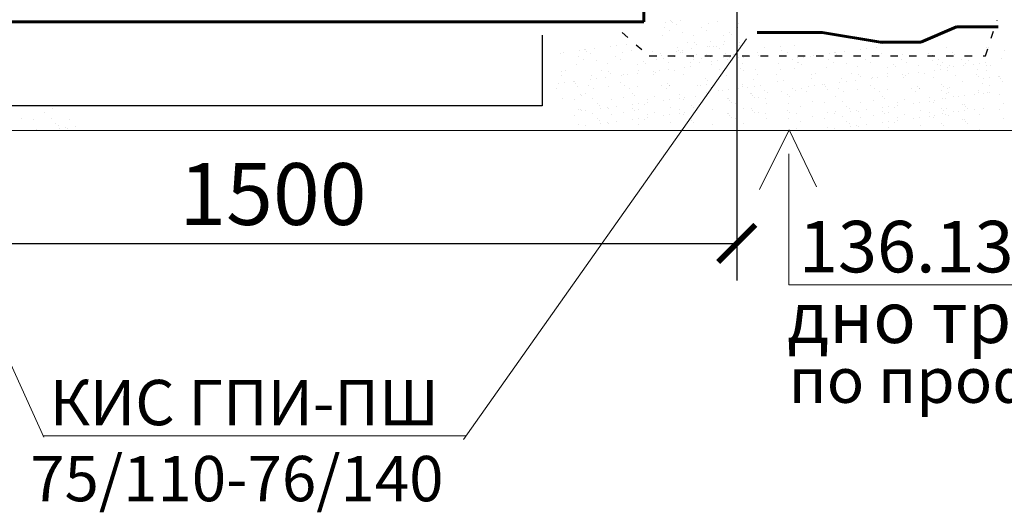
# Model space of a CAD drawing. Units: millimetres. Extents: x 1830072 to 4262050, y -348022 to 737443.
# Drawn here: x 2903609 to 2908386, y 700854 to 703245 of the extents above; entities that cross this region are included whole.
import ezdxf

# ---------------------------------------------------------------- set-up
doc = ezdxf.new("R2010")
doc.units = ezdxf.units.MM
doc.linetypes.add('ACAD_ISO03W100', pattern=[30, 12, -18])
doc.layers.get('0').update_dxf_attribs({"color": 250})
doc.layers.add('61343000', color=7, linetype='Continuous')
for name, color, linetype, true_color in [('ASHADE', 7, 'Continuous', 0x000000), ('Слой1', 7, 'Continuous', 0x000000), ('узел', 7, 'Continuous', 0x000000)]:
    doc.layers.add(name, color=color, linetype=linetype, true_color=true_color)
doc.styles.get("Standard").update_dxf_attribs({"font": 'isocpeui.ttf'})
doc.styles.add('ариел', font='isocpeui.ttf', dxfattribs={"height": 3.2})

# ---------------------------------------------------------------- blocks, each defined once
blk = doc.blocks.new('_ArchTick')
at = {"color": 0, "linetype": 'ByBlock', "const_width": 0.15}
blk.add_lwpolyline([(-0.5, -0.5), (0.5, 0.5)], dxfattribs=at)

msp = doc.modelspace()

# ---------------------------------------------------------------- linework, layer by layer
at = {"color": 0}
for p, q in [((2907087.722, 703384.963), (2907087.722, 701979.012)), ((2906327.644, 702883.662), (2906327.644, 702883.662)), ((2906335.266, 702876.678), (2906335.266, 702876.678)), ((2906327.644, 702810.559), (2906327.644, 702810.559)), ((2906335.266, 702803.574), (2906335.266, 702803.574)), ((2897104.143, 702159.012), (2907087.722, 702159.012))]:
    msp.add_line(p, q, dxfattribs=at)
at = {"color": 0, "linetype": 'ACAD_ISO03W100', "lineweight": 30, "ltscale": 3}
for p, q in [((2908294.647, 703069.8), (2908351.256, 703243.063)), ((2906532.463, 703182.949), (2906663.387, 703069.8)), ((2906663.387, 703069.8), (2908294.647, 703069.8))]:
    msp.add_line(p, q, dxfattribs=at)
at = {"color": 0, "lineweight": 0}
for p, q in [((2907135.042, 703152.556), (2905762.186, 701207.106)), ((2902869.713, 703108.209), (2903726.568, 701218.932)), ((2903539.883, 702707.982), (2910470.42, 702707.982)), ((2905774.837, 701225.032), (2903721.781, 701225.032))]:
    msp.add_line(p, q, dxfattribs=at)
at = {"color": 0, "lineweight": 30, "ltscale": 0.45}
for p, q in [((2906143.523, 703170.334), (2906143.523, 702826.649)), ((2906143.523, 702826.649), (2903431.191, 702826.649))]:
    msp.add_line(p, q, dxfattribs=at)
at = {"layer": '61343000', "color": 0, "lineweight": 60}
for p in [(2906637.722, 703654.963), (2903037.722, 703234.963)]:
    msp.add_line(p, (2906637.722, 703234.963), dxfattribs=at)
at = {"layer": 'ASHADE', "color": 0, "lineweight": 60}
for p, q in [((2908153.781, 703210.584), (2907980.62, 703135.76)), ((2908355.746, 703210.584), (2908153.781, 703210.584)), ((2907186.998, 703183.439), (2907502.108, 703183.439)), ((2907502.108, 703183.439), (2907794.38, 703134.42)), ((2907980.62, 703135.76), (2907786.073, 703135.76))]:
    msp.add_line(p, q, dxfattribs=at)
at = {"layer": 'ASHADE', "color": 0, "lineweight": 0}
for p, q in [((2907342.487, 702709.969), (2907197.785, 702420.823)), ((2907342.487, 702709.969), (2907474.035, 702433.966)), ((2907340.292, 702593.502), (2907340.292, 701957.783)), ((2907340.292, 701957.783), (2909526.895, 701957.783))]:
    msp.add_line(p, q, dxfattribs=at)
at = {"layer": 'Слой1', "color": 0}
for p, q in [((2906816.832, 703243.24), (2906816.832, 703243.24)), ((2906739.368, 703206.876), (2906739.368, 703206.876)), ((2906741.223, 703233.286), (2906741.223, 703233.286)), ((2906765.056, 703239.277), (2906765.056, 703239.277)), ((2906770.736, 703237.172), (2906770.736, 703237.172)), ((2906775.507, 703229.701), (2906775.507, 703229.701)), ((2906796.541, 703220.248), (2906796.541, 703220.248)), ((2906915.94, 703207.197), (2906915.94, 703207.197)), ((2906949.681, 703225.765), (2906949.681, 703225.765)), ((2906995.283, 703234.264), (2906995.283, 703234.264)), ((2907092.512, 703207.518), (2907092.512, 703207.518)), ((2907098.099, 703227.658), (2907098.099, 703227.658)), ((2906728.166, 703167.782), (2906728.166, 703167.782)), ((2906763.278, 703191.644), (2906763.278, 703191.644)), ((2906824.835, 703184.5), (2906824.835, 703184.5)), ((2906876.584, 703169.675), (2906876.584, 703169.675)), ((2906939.85, 703191.965), (2906939.85, 703191.965)), ((2907021.628, 703168.98), (2907021.628, 703168.98)), ((2907051.718, 703182.551), (2907051.718, 703182.551)), ((2907062.169, 703172.975), (2907062.169, 703172.975)), ((2906348.111, 703100.372), (2906348.111, 703100.372)), ((2906353.791, 703098.266), (2906353.791, 703098.266)), ((2906399.887, 703104.335), (2906399.887, 703104.335)), ((2906476.902, 703114.474), (2906476.902, 703114.474)), ((2906506.415, 703118.359), (2906506.415, 703118.359)), ((2906552.511, 703124.428), (2906552.511, 703124.428)), ((2906800.113, 703110.997), (2906800.113, 703110.997)), ((2906823.013, 703097.249), (2906823.013, 703097.249)), ((2906849.355, 703136.807), (2906849.355, 703136.807)), ((2906869.11, 703103.318), (2906869.11, 703103.318)), ((2906881.27, 703132.787), (2906881.27, 703132.787)), ((2906891.721, 703123.21), (2906891.721, 703123.21)), ((2906946.124, 703113.457), (2906946.124, 703113.457)), ((2906953.253, 703116.514), (2906953.253, 703116.514)), ((2906961.791, 703138.947), (2906961.791, 703138.947)), ((2906975.637, 703117.343), (2906975.637, 703117.343)), ((2906991.746, 703114.869), (2906991.746, 703114.869)), ((2907002.197, 703105.292), (2907002.197, 703105.292)), ((2907021.733, 703123.411), (2907021.733, 703123.411)), ((2907025.927, 703137.128), (2907025.927, 703137.128)), ((2907098.748, 703133.55), (2907098.748, 703133.55)), ((2907101.671, 703118.407), (2907101.671, 703118.407)), ((2907221.972, 703109.855), (2907221.972, 703109.855)), ((2907298.14, 703113.454), (2907298.14, 703113.454)), ((2907306.646, 703097.457), (2907306.646, 703097.457)), ((2907366.514, 703118.177), (2907366.514, 703118.177)), ((2907688.907, 703100.041), (2907688.907, 703100.041)), ((2907718.42, 703103.926), (2907718.42, 703103.926)), ((2907764.516, 703109.995), (2907764.516, 703109.995)), ((2908105.941, 703109.445), (2908105.941, 703109.445)), ((2908296.902, 703109.335), (2908296.902, 703109.335)), ((2908309.614, 703111.538), (2908309.614, 703111.538)), ((2906234.552, 703082.038), (2906234.552, 703082.038)), ((2906247.264, 703084.241), (2906247.264, 703084.241)), ((2906322.423, 703067.97), (2906322.423, 703067.97)), ((2906324.278, 703094.38), (2906324.278, 703094.38)), ((2906346.333, 703052.738), (2906346.333, 703052.738)), ((2906358.562, 703090.795), (2906358.562, 703090.795)), ((2906379.596, 703081.342), (2906379.596, 703081.342)), ((2906498.995, 703068.291), (2906498.995, 703068.291)), ((2906522.905, 703053.059), (2906522.905, 703053.059)), ((2906532.736, 703086.859), (2906532.736, 703086.859)), ((2906578.338, 703095.358), (2906578.338, 703095.358)), ((2906675.567, 703068.612), (2906675.567, 703068.612)), ((2906681.154, 703088.753), (2906681.154, 703088.753)), ((2906699.477, 703053.38), (2906699.477, 703053.38)), ((2906716.486, 703083.225), (2906716.486, 703083.225)), ((2906721.274, 703073.446), (2906721.274, 703073.446)), ((2906731.738, 703058.531), (2906731.738, 703058.531)), ((2906785.161, 703064.894), (2906785.161, 703064.894)), ((2906793.5, 703093.364), (2906793.5, 703093.364)), ((2906805.22, 703093.409), (2906805.22, 703093.409)), ((2906815.671, 703083.833), (2906815.671, 703083.833)), ((2906826.197, 703088.057), (2906826.197, 703088.057)), ((2906852.139, 703068.933), (2906852.139, 703068.933)), ((2906876.049, 703053.701), (2906876.049, 703053.701)), ((2906880.156, 703060.425), (2906880.156, 703060.425)), ((2906893.451, 703074.542), (2906893.451, 703074.542)), ((2906917.361, 703059.31), (2906917.361, 703059.31)), ((2906941.05, 703078.009), (2906941.05, 703078.009)), ((2906961.733, 703065.214), (2906961.733, 703065.214)), ((2907025.199, 703059.729), (2907025.199, 703059.729)), ((2907033.737, 703082.162), (2907033.737, 703082.162)), ((2907042.76, 703051.59), (2907042.76, 703051.59)), ((2907051.525, 703060.091), (2907051.525, 703060.091)), ((2907070.023, 703074.863), (2907070.023, 703074.863)), ((2907093.933, 703059.631), (2907093.933, 703059.631)), ((2907119.775, 703061.729), (2907119.775, 703061.729)), ((2907149.287, 703065.614), (2907149.287, 703065.614)), ((2907186.878, 703087.679), (2907186.878, 703087.679)), ((2907195.384, 703071.683), (2907195.384, 703071.683)), ((2907333.234, 703087.888), (2907333.234, 703087.888)), ((2907357.857, 703053.217), (2907357.857, 703053.217)), ((2907383.66, 703059.854), (2907383.66, 703059.854)), ((2907413.173, 703063.74), (2907413.173, 703063.74)), ((2907446.557, 703067.605), (2907446.557, 703067.605)), ((2907459.269, 703069.808), (2907459.269, 703069.808)), ((2907534.429, 703053.537), (2907534.429, 703053.537)), ((2907536.283, 703079.948), (2907536.283, 703079.948)), ((2907560.116, 703085.939), (2907560.116, 703085.939)), ((2907565.796, 703083.833), (2907565.796, 703083.833)), ((2907570.567, 703076.362), (2907570.567, 703076.362)), ((2907591.601, 703066.909), (2907591.601, 703066.909)), ((2907611.893, 703089.902), (2907611.893, 703089.902)), ((2907711, 703053.858), (2907711, 703053.858)), ((2907744.742, 703072.427), (2907744.742, 703072.427)), ((2907790.343, 703080.925), (2907790.343, 703080.925)), ((2907887.572, 703054.179), (2907887.572, 703054.179)), ((2907893.159, 703074.32), (2907893.159, 703074.32)), ((2908017.225, 703078.977), (2908017.225, 703078.977)), ((2908027.676, 703069.4), (2908027.676, 703069.4)), ((2908038.203, 703073.624), (2908038.203, 703073.624)), ((2908064.144, 703054.5), (2908064.144, 703054.5)), ((2908135.895, 703085.366), (2908135.895, 703085.366)), ((2908146.346, 703075.79), (2908146.346, 703075.79)), ((2908177.887, 703052.66), (2908177.887, 703052.66)), ((2908373.571, 703056.174), (2908373.571, 703056.174)), ((2908384.773, 703095.267), (2908384.773, 703095.267)), ((2906311.221, 703028.877), (2906311.221, 703028.877)), ((2906407.89, 703045.594), (2906407.89, 703045.594)), ((2906459.639, 703030.77), (2906459.639, 703030.77)), ((2906604.682, 703030.074), (2906604.682, 703030.074)), ((2906634.773, 703043.645), (2906634.773, 703043.645)), ((2906645.224, 703034.069), (2906645.224, 703034.069)), ((2906757.411, 703004.599), (2906757.411, 703004.599)), ((2906757.823, 703035.591), (2906757.823, 703035.591)), ((2906834.426, 703014.738), (2906834.426, 703014.738)), ((2906863.939, 703018.623), (2906863.939, 703018.623)), ((2906864.999, 703038.632), (2906864.999, 703038.632)), ((2906906.241, 703037.484), (2906906.241, 703037.484)), ((2906965.363, 703029.696), (2906965.363, 703029.696)), ((2906967.151, 703041.635), (2906967.151, 703041.635)), ((2906996.664, 703045.521), (2906996.664, 703045.521)), ((2907003.438, 703004.473), (2907003.438, 703004.473)), ((2907107.96, 703008.378), (2907107.96, 703008.378)), ((2907113.78, 703031.59), (2907113.78, 703031.59)), ((2907180.01, 703004.794), (2907180.01, 703004.794)), ((2907291.272, 703030.568), (2907291.272, 703030.568)), ((2907301.712, 703004.203), (2907301.712, 703004.203)), ((2907370.086, 703008.926), (2907370.086, 703008.926)), ((2907381.767, 703037.984), (2907381.767, 703037.984)), ((2907389.669, 703036.175), (2907389.669, 703036.175)), ((2907400.12, 703026.598), (2907400.12, 703026.598)), ((2907523.227, 703014.444), (2907523.227, 703014.444)), ((2907558.339, 703038.305), (2907558.339, 703038.305)), ((2907619.896, 703031.161), (2907619.896, 703031.161)), ((2907671.644, 703016.337), (2907671.644, 703016.337)), ((2907734.911, 703038.626), (2907734.911, 703038.626)), ((2907816.688, 703015.641), (2907816.688, 703015.641)), ((2907846.778, 703029.212), (2907846.778, 703029.212)), ((2907857.229, 703019.636), (2907857.229, 703019.636)), ((2907911.482, 703038.947), (2907911.482, 703038.947)), ((2907969.828, 703021.158), (2907969.828, 703021.158)), ((2908037.6, 703045.04), (2908037.6, 703045.04)), ((2908061.511, 703029.808), (2908061.511, 703029.808)), ((2908075.944, 703004.19), (2908075.944, 703004.19)), ((2908077.004, 703024.199), (2908077.004, 703024.199)), ((2908088.054, 703039.268), (2908088.054, 703039.268)), ((2908111.3, 703012.133), (2908111.3, 703012.133)), ((2908118.246, 703023.052), (2908118.246, 703023.052)), ((2908140.813, 703016.019), (2908140.813, 703016.019)), ((2908186.909, 703022.087), (2908186.909, 703022.087)), ((2908195.674, 703030.589), (2908195.674, 703030.589)), ((2908214.172, 703045.361), (2908214.172, 703045.361)), ((2908238.082, 703030.129), (2908238.082, 703030.129)), ((2908257.93, 703002.087), (2908257.93, 703002.087)), ((2908263.924, 703032.226), (2908263.924, 703032.226)), ((2908293.437, 703036.112), (2908293.437, 703036.112)), ((2908299.793, 703023.127), (2908299.793, 703023.127)), ((2908318.188, 703024.877), (2908318.188, 703024.877)), ((2906237.443, 702995.83), (2906237.443, 702995.83)), ((2906238.124, 702972.787), (2906238.124, 702972.787)), ((2906255.838, 702997.58), (2906255.838, 702997.58)), ((2906376.555, 702954.458), (2906376.555, 702954.458)), ((2906383.167, 702972.091), (2906383.167, 702972.091)), ((2906406.068, 702958.344), (2906406.068, 702958.344)), ((2906432.41, 702997.901), (2906432.41, 702997.901)), ((2906452.164, 702964.412), (2906452.164, 702964.412)), ((2906464.325, 702993.881), (2906464.325, 702993.881)), ((2906474.776, 702984.305), (2906474.776, 702984.305)), ((2906529.179, 702974.551), (2906529.179, 702974.551)), ((2906536.308, 702977.609), (2906536.308, 702977.609)), ((2906558.692, 702978.437), (2906558.692, 702978.437)), ((2906604.788, 702984.505), (2906604.788, 702984.505)), ((2906608.982, 702998.222), (2906608.982, 702998.222)), ((2906681.802, 702994.645), (2906681.802, 702994.645)), ((2906684.726, 702979.502), (2906684.726, 702979.502)), ((2906694.552, 702988.868), (2906694.552, 702988.868)), ((2906711.315, 702998.53), (2906711.315, 702998.53)), ((2906785.554, 702998.543), (2906785.554, 702998.543)), ((2906829.769, 702978.806), (2906829.769, 702978.806)), ((2906937.512, 702958.614), (2906937.512, 702958.614)), ((2907037.309, 702972.911), (2907037.309, 702972.911)), ((2907118.411, 702998.801), (2907118.411, 702998.801)), ((2907167.739, 702953.6), (2907167.739, 702953.6)), ((2907190.45, 702978.428), (2907190.45, 702978.428)), ((2907279.001, 702979.375), (2907279.001, 702979.375)), ((2907449.448, 702981.397), (2907449.448, 702981.397)), ((2907450.129, 702958.354), (2907450.129, 702958.354)), ((2907467.843, 702983.147), (2907467.843, 702983.147)), ((2907595.173, 702957.658), (2907595.173, 702957.658)), ((2907644.415, 702983.468), (2907644.415, 702983.468)), ((2907676.331, 702979.448), (2907676.331, 702979.448)), ((2907686.781, 702969.872), (2907686.781, 702969.872)), ((2907741.184, 702960.118), (2907741.184, 702960.118)), ((2907748.313, 702963.176), (2907748.313, 702963.176)), ((2907770.697, 702964.004), (2907770.697, 702964.004)), ((2907816.793, 702970.073), (2907816.793, 702970.073)), ((2907820.987, 702983.789), (2907820.987, 702983.789)), ((2907893.808, 702980.212), (2907893.808, 702980.212)), ((2907896.731, 702965.069), (2907896.731, 702965.069)), ((2907906.557, 702974.435), (2907906.557, 702974.435)), ((2907923.321, 702984.097), (2907923.321, 702984.097)), ((2907969.417, 702990.166), (2907969.417, 702990.166)), ((2907997.559, 702984.11), (2907997.559, 702984.11)), ((2908041.774, 702964.373), (2908041.774, 702964.373)), ((2908046.431, 703000.305), (2908046.431, 703000.305)), ((2908109.512, 703000.194), (2908109.512, 703000.194)), ((2908147.587, 702974.971), (2908147.587, 702974.971)), ((2908252.109, 702978.876), (2908252.109, 702978.876)), ((2908262.56, 702969.299), (2908262.56, 702969.299)), ((2908286.282, 702961.662), (2908286.282, 702961.662)), ((2908300.474, 703000.084), (2908300.474, 703000.084)), ((2908315.795, 702965.547), (2908315.795, 702965.547)), ((2908356.228, 702971.414), (2908356.228, 702971.414)), ((2908361.891, 702971.616), (2908361.891, 702971.616)), ((2908366.679, 702961.837), (2908366.679, 702961.837)), ((2906215.554, 702910.434), (2906215.554, 702910.434)), ((2906223.932, 702934.365), (2906223.932, 702934.365)), ((2906253.445, 702938.25), (2906253.445, 702938.25)), ((2906293.878, 702944.117), (2906293.878, 702944.117)), ((2906299.541, 702944.319), (2906299.541, 702944.319)), ((2906304.329, 702934.54), (2906304.329, 702934.54)), ((2906314.793, 702919.626), (2906314.793, 702919.626)), ((2906368.216, 702925.988), (2906368.216, 702925.988)), ((2906392.126, 702910.755), (2906392.126, 702910.755)), ((2906463.211, 702921.519), (2906463.211, 702921.519)), ((2906524.104, 702939.104), (2906524.104, 702939.104)), ((2906544.788, 702926.309), (2906544.788, 702926.309)), ((2906568.698, 702911.076), (2906568.698, 702911.076)), ((2906608.254, 702920.823), (2906608.254, 702920.823)), ((2906721.359, 702926.63), (2906721.359, 702926.63)), ((2906745.27, 702911.397), (2906745.27, 702911.397)), ((2906750.987, 702937.155), (2906750.987, 702937.155)), ((2906761.395, 702926.34), (2906761.395, 702926.34)), ((2906761.438, 702927.578), (2906761.438, 702927.578)), ((2906897.931, 702926.95), (2906897.931, 702926.95)), ((2906909.812, 702928.234), (2906909.812, 702928.234)), ((2906939.244, 702932.56), (2906939.244, 702932.56)), ((2906947.963, 702949.037), (2906947.963, 702949.037)), ((2906963.154, 702917.327), (2906963.154, 702917.327)), ((2906968.935, 702920.446), (2906968.935, 702920.446)), ((2907048.941, 702905.598), (2907048.941, 702905.598)), ((2907095.037, 702911.667), (2907095.037, 702911.667)), ((2907115.815, 702932.881), (2907115.815, 702932.881)), ((2907117.352, 702922.339), (2907117.352, 702922.339)), ((2907139.726, 702917.648), (2907139.726, 702917.648)), ((2907172.052, 702921.806), (2907172.052, 702921.806)), ((2907201.565, 702925.692), (2907201.565, 702925.692)), ((2907283.314, 702947.58), (2907283.314, 702947.58)), ((2907312.826, 702951.466), (2907312.826, 702951.466)), ((2907358.923, 702909.793), (2907358.923, 702909.793)), ((2907403.649, 702911.234), (2907403.649, 702911.234)), ((2907435.937, 702919.932), (2907435.937, 702919.932)), ((2907465.45, 702923.817), (2907465.45, 702923.817)), ((2907505.883, 702929.684), (2907505.883, 702929.684)), ((2907511.546, 702929.886), (2907511.546, 702929.886)), ((2907516.334, 702920.107), (2907516.334, 702920.107)), ((2907580.221, 702911.555), (2907580.221, 702911.555)), ((2907588.561, 702940.025), (2907588.561, 702940.025)), ((2907618.074, 702943.911), (2907618.074, 702943.911)), ((2907664.17, 702949.979), (2907664.17, 702949.979)), ((2907675.216, 702907.086), (2907675.216, 702907.086)), ((2907736.11, 702924.671), (2907736.11, 702924.671)), ((2907756.793, 702911.876), (2907756.793, 702911.876)), ((2907820.259, 702906.39), (2907820.259, 702906.39)), ((2907933.365, 702912.197), (2907933.365, 702912.197)), ((2907962.992, 702922.722), (2907962.992, 702922.722)), ((2907973.4, 702911.908), (2907973.4, 702911.908)), ((2907973.443, 702913.145), (2907973.443, 702913.145)), ((2908081.662, 702929.111), (2908081.662, 702929.111)), ((2908092.113, 702919.535), (2908092.113, 702919.535)), ((2908109.937, 702912.517), (2908109.937, 702912.517)), ((2908121.818, 702913.801), (2908121.818, 702913.801)), ((2908181.458, 702943.409), (2908181.458, 702943.409)), ((2908277.904, 702937.731), (2908277.904, 702937.731)), ((2908311.888, 702924.098), (2908311.888, 702924.098)), ((2908377.143, 702946.923), (2908377.143, 702946.923)), ((2906241.695, 702863.536), (2906241.695, 702863.536)), ((2906353.657, 702889.339), (2906353.657, 702889.339)), ((2906386.739, 702862.84), (2906386.739, 702862.84)), ((2906539.88, 702868.358), (2906539.88, 702868.358)), ((2906580.539, 702887.39), (2906580.539, 702887.39)), ((2906590.99, 702877.814), (2906590.99, 702877.814)), ((2906688.297, 702870.251), (2906688.297, 702870.251)), ((2906763.592, 702858.608), (2906763.592, 702858.608)), ((2906809.689, 702864.676), (2906809.689, 702864.676)), ((2906810.766, 702882.377), (2906810.766, 702882.377)), ((2906833.341, 702869.555), (2906833.341, 702869.555)), ((2906886.703, 702874.815), (2906886.703, 702874.815)), ((2906942.414, 702891.574), (2906942.414, 702891.574)), ((2906997.292, 702903.836), (2906997.292, 702903.836)), ((2907019.428, 702901.713), (2907019.428, 702901.713)), ((2907040.881, 702863.66), (2907040.881, 702863.66)), ((2907049.23, 702862.491), (2907049.23, 702862.491)), ((2907152.143, 702889.434), (2907152.143, 702889.434)), ((2907160.492, 702888.265), (2907160.492, 702888.265)), ((2907164.988, 702877.897), (2907164.988, 702877.897)), ((2907175.439, 702868.321), (2907175.439, 702868.321)), ((2907194.021, 702869.178), (2907194.021, 702869.178)), ((2907224.174, 702901.887), (2907224.174, 702901.887)), ((2907225.802, 702862.811), (2907225.802, 702862.811)), ((2907234.625, 702892.311), (2907234.625, 702892.311)), ((2907305.283, 702894.952), (2907305.283, 702894.952)), ((2907335.436, 702879.92), (2907335.436, 702879.92)), ((2907345.887, 702870.343), (2907345.887, 702870.343)), ((2907373.658, 702899.675), (2907373.658, 702899.675)), ((2907427.559, 702896.002), (2907427.559, 702896.002)), ((2907526.798, 702905.193), (2907526.798, 702905.193)), ((2907565.662, 702874.906), (2907565.662, 702874.906)), ((2907604.131, 702896.322), (2907604.131, 702896.322)), ((2907780.703, 702896.643), (2907780.703, 702896.643)), ((2907792.545, 702872.958), (2907792.545, 702872.958)), ((2907802.995, 702863.381), (2907802.995, 702863.381)), ((2907957.275, 702896.964), (2907957.275, 702896.964)), ((2908022.771, 702867.944), (2908022.771, 702867.944)), ((2908083.393, 702903.058), (2908083.393, 702903.058)), ((2908086.563, 702862.072), (2908086.563, 702862.072)), ((2908098.708, 702860.383), (2908098.708, 702860.383)), ((2908107.303, 702887.825), (2908107.303, 702887.825)), ((2908113.084, 702890.943), (2908113.084, 702890.943)), ((2908141.441, 702874.334), (2908141.441, 702874.334)), ((2908163.578, 702872.211), (2908163.578, 702872.211)), ((2908193.09, 702876.096), (2908193.09, 702876.096)), ((2908239.187, 702882.165), (2908239.187, 702882.165)), ((2908259.965, 702903.378), (2908259.965, 702903.378)), ((2908261.502, 702892.836), (2908261.502, 702892.836)), ((2908283.875, 702888.146), (2908283.875, 702888.146)), ((2908304.045, 702890.833), (2908304.045, 702890.833)), ((2908316.201, 702892.304), (2908316.201, 702892.304)), ((2908363.98, 702882.895), (2908363.98, 702882.895)), ((2903766.785, 702813.88), (2903766.785, 702813.88)), ((2906301.631, 702855.598), (2906301.631, 702855.598)), ((2906318.365, 702810.375), (2906318.365, 702810.375)), ((2906410.092, 702837.626), (2906410.092, 702837.626)), ((2906420.543, 702828.05), (2906420.543, 702828.05)), ((2906428.833, 702814.536), (2906428.833, 702814.536)), ((2906458.345, 702818.421), (2906458.345, 702818.421)), ((2906466.782, 702812.268), (2906466.782, 702812.268)), ((2906478.202, 702855.919), (2906478.202, 702855.919)), ((2906504.442, 702824.49), (2906504.442, 702824.49)), ((2906580.539, 702814.287), (2906580.539, 702814.287)), ((2906581.456, 702834.629), (2906581.456, 702834.629)), ((2906610.969, 702838.514), (2906610.969, 702838.514)), ((2906611.826, 702811.572), (2906611.826, 702811.572)), ((2906640.318, 702832.613), (2906640.318, 702832.613)), ((2906654.774, 702856.239), (2906654.774, 702856.239)), ((2906657.065, 702844.583), (2906657.065, 702844.583)), ((2906734.08, 702854.722), (2906734.08, 702854.722)), ((2906764.967, 702817.09), (2906764.967, 702817.09)), ((2906831.346, 702856.56), (2906831.346, 702856.56)), ((2906867.201, 702830.664), (2906867.201, 702830.664)), ((2906877.652, 702821.088), (2906877.652, 702821.088)), ((2906972.506, 702811.195), (2906972.506, 702811.195)), ((2907053.726, 702852.123), (2907053.726, 702852.123)), ((2907064.177, 702842.547), (2907064.177, 702842.547)), ((2907083.768, 702836.969), (2907083.768, 702836.969)), ((2907120.924, 702813.088), (2907120.924, 702813.088)), ((2907160.492, 702815.162), (2907160.492, 702815.162)), ((2907232.186, 702838.862), (2907232.186, 702838.862)), ((2907337.064, 702840.844), (2907337.064, 702840.844)), ((2907395.215, 702825.142), (2907395.215, 702825.142)), ((2907453.701, 702849.103), (2907453.701, 702849.103)), ((2907513.636, 702841.165), (2907513.636, 702841.165)), ((2907598.744, 702848.407), (2907598.744, 702848.407)), ((2907622.097, 702823.193), (2907622.097, 702823.193)), ((2907632.548, 702813.617), (2907632.548, 702813.617)), ((2907690.208, 702841.486), (2907690.208, 702841.486)), ((2907716.447, 702810.057), (2907716.447, 702810.057)), ((2907751.885, 702853.925), (2907751.885, 702853.925)), ((2907793.461, 702820.196), (2907793.461, 702820.196)), ((2907822.974, 702824.081), (2907822.974, 702824.081)), ((2907852.324, 702818.18), (2907852.324, 702818.18)), ((2907866.78, 702841.807), (2907866.78, 702841.807)), ((2907869.07, 702830.15), (2907869.07, 702830.15)), ((2907900.303, 702855.818), (2907900.303, 702855.818)), ((2907946.085, 702840.289), (2907946.085, 702840.289)), ((2907975.598, 702844.175), (2907975.598, 702844.175)), ((2908021.694, 702850.243), (2908021.694, 702850.243)), ((2908043.351, 702842.127), (2908043.351, 702842.127)), ((2908045.346, 702855.122), (2908045.346, 702855.122)), ((2908079.206, 702816.231), (2908079.206, 702816.231)), ((2908107.303, 702814.722), (2908107.303, 702814.722)), ((2908185.03, 702834.158), (2908185.03, 702834.158)), ((2908193.38, 702832.988), (2908193.38, 702832.988)), ((2908197.876, 702822.621), (2908197.876, 702822.621)), ((2908208.327, 702813.044), (2908208.327, 702813.044)), ((2908283.875, 702815.043), (2908283.875, 702815.043)), ((2908380.715, 702837.672), (2908380.715, 702837.672)), ((2903616.354, 702766.661), (2903616.354, 702766.661)), ((2903728.316, 702792.464), (2903728.316, 702792.464)), ((2903761.398, 702765.965), (2903761.398, 702765.965)), ((2906301.631, 702782.494), (2906301.631, 702782.494)), ((2906351.818, 702804.397), (2906351.818, 702804.397)), ((2906386.739, 702789.737), (2906386.739, 702789.737)), ((2906410.092, 702764.523), (2906410.092, 702764.523)), ((2906478.202, 702782.815), (2906478.202, 702782.815)), ((2906539.88, 702795.254), (2906539.88, 702795.254)), ((2906590.99, 702804.711), (2906590.99, 702804.711)), ((2906610.969, 702765.411), (2906610.969, 702765.411)), ((2906654.774, 702783.136), (2906654.774, 702783.136)), ((2906657.065, 702771.48), (2906657.065, 702771.48)), ((2906688.297, 702797.147), (2906688.297, 702797.147)), ((2906734.08, 702781.619), (2906734.08, 702781.619)), ((2906763.592, 702785.504), (2906763.592, 702785.504)), ((2906809.689, 702791.573), (2906809.689, 702791.573)), ((2906810.766, 702809.274), (2906810.766, 702809.274)), ((2906831.346, 702783.457), (2906831.346, 702783.457)), ((2906833.341, 702796.452), (2906833.341, 702796.452)), ((2906886.703, 702801.712), (2906886.703, 702801.712)), ((2907040.881, 702790.557), (2907040.881, 702790.557)), ((2907049.23, 702789.387), (2907049.23, 702789.387)), ((2907053.726, 702779.02), (2907053.726, 702779.02)), ((2907064.177, 702769.443), (2907064.177, 702769.443)), ((2907083.768, 702763.866), (2907083.768, 702763.866)), ((2907164.988, 702804.794), (2907164.988, 702804.794)), ((2907175.439, 702795.218), (2907175.439, 702795.218)), ((2907194.021, 702796.074), (2907194.021, 702796.074)), ((2907225.802, 702789.708), (2907225.802, 702789.708)), ((2907232.186, 702765.759), (2907232.186, 702765.759)), ((2907335.436, 702806.816), (2907335.436, 702806.816)), ((2907337.064, 702767.741), (2907337.064, 702767.741)), ((2907345.887, 702797.24), (2907345.887, 702797.24)), ((2907377.229, 702790.425), (2907377.229, 702790.425)), ((2907453.701, 702776), (2907453.701, 702776)), ((2907513.636, 702768.061), (2907513.636, 702768.061)), ((2907530.37, 702795.942), (2907530.37, 702795.942)), ((2907563.823, 702789.964), (2907563.823, 702789.964)), ((2907565.662, 702801.803), (2907565.662, 702801.803)), ((2907598.744, 702775.304), (2907598.744, 702775.304)), ((2907640.838, 702800.103), (2907640.838, 702800.103)), ((2907670.351, 702803.988), (2907670.351, 702803.988)), ((2907678.788, 702797.835), (2907678.788, 702797.835)), ((2907690.208, 702768.382), (2907690.208, 702768.382)), ((2907751.885, 702780.821), (2907751.885, 702780.821)), ((2907792.545, 702799.854), (2907792.545, 702799.854)), ((2907802.995, 702790.278), (2907802.995, 702790.278)), ((2907823.831, 702797.139), (2907823.831, 702797.139)), ((2907866.78, 702768.703), (2907866.78, 702768.703)), ((2907900.303, 702782.715), (2907900.303, 702782.715)), ((2907946.085, 702767.186), (2907946.085, 702767.186)), ((2907975.598, 702771.071), (2907975.598, 702771.071)), ((2907976.972, 702802.657), (2907976.972, 702802.657)), ((2908021.694, 702777.14), (2908021.694, 702777.14)), ((2908022.771, 702794.841), (2908022.771, 702794.841)), ((2908043.351, 702769.024), (2908043.351, 702769.024)), ((2908045.346, 702782.019), (2908045.346, 702782.019)), ((2908086.563, 702788.968), (2908086.563, 702788.968)), ((2908089.657, 702806.655), (2908089.657, 702806.655)), ((2908098.708, 702787.279), (2908098.708, 702787.279)), ((2908116.656, 702781.692), (2908116.656, 702781.692)), ((2908141.441, 702801.231), (2908141.441, 702801.231)), ((2908163.578, 702799.107), (2908163.578, 702799.107)), ((2908193.09, 702802.993), (2908193.09, 702802.993)), ((2908239.187, 702809.061), (2908239.187, 702809.061)), ((2908265.073, 702783.585), (2908265.073, 702783.585)), ((2908363.98, 702809.791), (2908363.98, 702809.791)), ((2908380.715, 702764.568), (2908380.715, 702764.568)), ((2903676.289, 702758.723), (2903676.289, 702758.723)), ((2903784.751, 702740.751), (2903784.751, 702740.751)), ((2903795.202, 702731.175), (2903795.202, 702731.175)), ((2903803.491, 702717.661), (2903803.491, 702717.661)), ((2903833.004, 702721.546), (2903833.004, 702721.546)), ((2903841.441, 702715.393), (2903841.441, 702715.393)), ((2903852.861, 702759.043), (2903852.861, 702759.043)), ((2903879.1, 702727.615), (2903879.1, 702727.615)), ((2906318.365, 702737.271), (2906318.365, 702737.271)), ((2906351.818, 702731.293), (2906351.818, 702731.293)), ((2906420.543, 702754.946), (2906420.543, 702754.946)), ((2906428.833, 702741.432), (2906428.833, 702741.432)), ((2906458.345, 702745.318), (2906458.345, 702745.318)), ((2906466.782, 702739.165), (2906466.782, 702739.165)), ((2906504.442, 702751.386), (2906504.442, 702751.386)), ((2906581.456, 702761.526), (2906581.456, 702761.526)), ((2906611.826, 702738.469), (2906611.826, 702738.469)), ((2906640.318, 702759.51), (2906640.318, 702759.51)), ((2906764.967, 702743.986), (2906764.967, 702743.986)), ((2906867.201, 702757.561), (2906867.201, 702757.561)), ((2906877.652, 702747.984), (2906877.652, 702747.984)), ((2906972.506, 702738.091), (2906972.506, 702738.091)), ((2907120.924, 702739.984), (2907120.924, 702739.984)), ((2907377.229, 702717.321), (2907377.229, 702717.321)), ((2907395.215, 702752.039), (2907395.215, 702752.039)), ((2907530.37, 702722.839), (2907530.37, 702722.839)), ((2907563.823, 702716.86), (2907563.823, 702716.86)), ((2907622.097, 702750.09), (2907622.097, 702750.09)), ((2907632.548, 702740.514), (2907632.548, 702740.514)), ((2907640.838, 702726.999), (2907640.838, 702726.999)), ((2907670.351, 702730.885), (2907670.351, 702730.885)), ((2907678.788, 702724.732), (2907678.788, 702724.732)), ((2907716.447, 702736.954), (2907716.447, 702736.954)), ((2907793.461, 702747.093), (2907793.461, 702747.093)), ((2907822.974, 702750.978), (2907822.974, 702750.978)), ((2907823.831, 702724.036), (2907823.831, 702724.036)), ((2907852.324, 702745.077), (2907852.324, 702745.077)), ((2907869.07, 702757.047), (2907869.07, 702757.047)), ((2907976.972, 702729.553), (2907976.972, 702729.553)), ((2908079.206, 702743.128), (2908079.206, 702743.128)), ((2908089.657, 702733.551), (2908089.657, 702733.551)), ((2908185.03, 702761.055), (2908185.03, 702761.055)), ((2908193.38, 702759.885), (2908193.38, 702759.885)), ((2908197.876, 702749.518), (2908197.876, 702749.518)), ((2908208.327, 702739.941), (2908208.327, 702739.941)), ((2903693.024, 702713.5), (2903693.024, 702713.5)), ((2903726.477, 702707.521), (2903726.477, 702707.521)), ((2908116.656, 702708.589), (2908116.656, 702708.589)), ((2908265.073, 702710.482), (2908265.073, 702710.482))]:
    msp.add_line(p, q, dxfattribs=at)

# ---------------------------------------------------------------- block references
at = {"color": 0, "xscale": 180, "yscale": 180, "zscale": 180}
msp.add_blockref('_ArchTick', (2907087.722, 702159.012), dxfattribs=at)

# ---------------------------------------------------------------- texts
at = {"color": 0, "lineweight": 0, "insert": (2904837.722, 702399.012), "char_height": 300, "attachment_point": 5}
msp.add_mtext('\\A1;1500', dxfattribs=at)
at = {"layer": 'узел', "color": 0, "style": 'ариел'}
for s, height, p in [('136.13', 250, (2907389.404, 702018.793)), ('дно траншеи', 250, (2907332.875, 701675.944)), ('по профилю ', 220, (2907338.982, 701385.4)), ('КИС ГПИ-ПШ', 220, (2903755.17, 701276.804)), ('75/110-76/140', 220, (2903660.06, 700907.718))]:
    msp.add_text(s, height=height, dxfattribs=at).set_placement(p)

doc.saveas('drawing.dxf')
